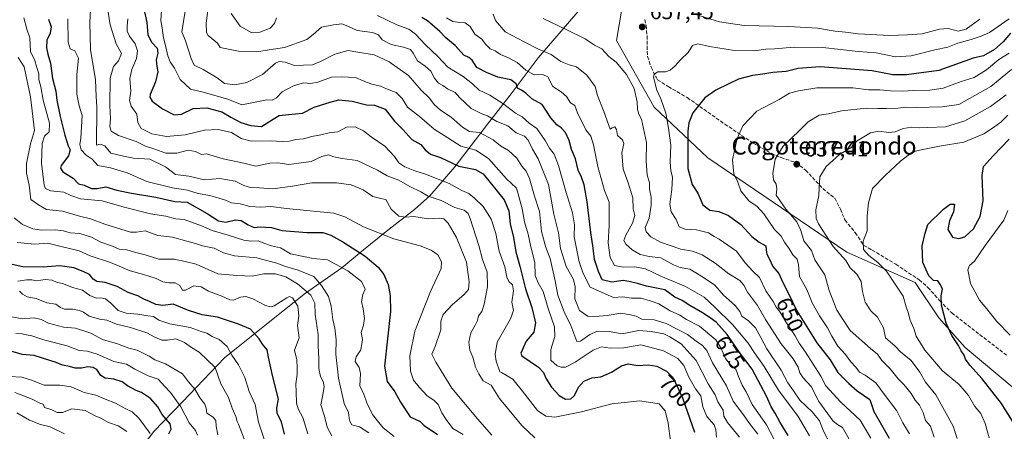
# Model space of a CAD drawing. Units: metres. Extents: x 576851 to 580293, y 4719605 to 4721957.
# Drawn here: x 579226 to 579676, y 4720418 to 4720606 of the extents above; entities that cross this region are included whole.
import ezdxf
from ezdxf.enums import TextEntityAlignment as Align

# ---------------------------------------------------------------- set-up
doc = ezdxf.new("R2010")
doc.units = ezdxf.units.M
doc.header["$MEASUREMENT"] = 0
doc.linetypes.add('DGN Style 3', pattern=[2.307223, 1.648017, -0.659207])
for name, color, linetype, lineweight in [('Arbolado forestal CxS', 92, 'Continuous', 0), ('Curva de nivel maestra', 30, 'Continuous', 30), ('Curva de nivel normal', 30, 'Continuous', 0), ('Matorral CxS', 135, 'Continuous', 0), ('Municipio', 91, 'Continuous', 13), ('Municipio CxS', 4, 'Continuous', 0), ('Punto de cota en terreno', 7, 'Continuous', 0), ('Rótulo de curva de nivel directora', 7, 'Continuous', 0), ('Rótulo de punto de cota en terreno', 7, 'Continuous', 0), ('Senda', 7, 'DGN Style 3', 0), ('Suelo desnudo CxS', 253, 'Continuous', 0), ('Texto cartográfico', 7, 'Continuous', 0)]:
    doc.layers.add(name, color=color, linetype=linetype, lineweight=lineweight)
doc.styles.add('Style-Arial', font='txt')

# ---------------------------------------------------------------- blocks, each defined once
blk = doc.blocks.new('*U8')
at = {"layer": 'Arbolado forestal CxS', "color": 92, "linetype": 'Continuous', "lineweight": 0}
blk.add_polyline3d([(579501.2063, 4720611.3183, 655.9386), (579498.6247, 4720596.1531, 658.7697), (579515.8065, 4720565.7373, 658.0051), (579540.3047, 4720542.6251, 648.2693), (579603.7865, 4720499.5601, 633.5667), (579634.8867, 4720485.6275, 627.2881), (579645.7389, 4720469.5623, 626.2229), (579657.7513, 4720456.0889, 624.7873), (579680.1581, 4720437.3375, 621.1306)], dxfattribs=at)
blk = doc.blocks.new('5PATER')
at = {"layer": 'Suelo desnudo CxS', "linetype": 'Continuous', "lineweight": 0}
h = blk.add_hatch(color=51, dxfattribs=at)
edge = h.paths.add_edge_path()
edge.add_ellipse((0, 0), major_axis=(-0.11, -0.111), ratio=0.999422, start_angle=0, end_angle=360)

msp = doc.modelspace()

# ---------------------------------------------------------------- linework, layer by layer
at = {"layer": 'Arbolado forestal CxS', "color": 92, "linetype": 'Continuous', "lineweight": 0}
msp.add_polyline3d([(579324.2495, 4720758.8907, 674.2169), (579328.0663, 4720756.5675, 674.4019), (579351.2897, 4720741.0845, 671.886), (579368.7071, 4720726.5695, 665.3738), (579382.2541, 4720708.1833, 660.2864), (579387.2453, 4720690.9531, 658.6174), (579400.3021, 4720680.3109, 653.2786), (579489.4751, 4720619.7595, 653.3185), (579501.2063, 4720611.3183, 655.9386), (579498.6247, 4720596.1531, 658.7697), (579515.8065, 4720565.7373, 658.0051), (579540.3047, 4720542.6251, 648.2693), (579603.7865, 4720499.5601, 633.5667), (579634.8867, 4720485.6275, 627.2881), (579645.7389, 4720469.5623, 626.2229), (579657.7513, 4720456.0889, 624.7873), (579680.1581, 4720437.3375, 621.1306)], dxfattribs=at)
at = {"layer": 'Curva de nivel maestra', "color": 30, "linetype": 'Continuous', "lineweight": 30, "flags": 128}
for points, elevation in [([(579282.88, 4720611.3301), (579284.32, 4720604.2401), (579284.86, 4720598.7701), (579286.53, 4720595.3101), (579289.02, 4720592.5701), (579289.4, 4720590.2601), (579288.67, 4720587.3001), (579288.87, 4720584.1601), (579289.35, 4720581.8701), (579288.3, 4720577.3001), (579285.9, 4720571.4001), (579285.68, 4720570.2101), (579286.75, 4720568.4801), (579291.53, 4720564.8501), (579296.77, 4720562.1201), (579300.11, 4720562.4301), (579305.44, 4720565.0601), (579311.77, 4720565.4401), (579318.58, 4720563.5401), (579322.68, 4720561.1801), (579327.28, 4720558.7301), (579331.77, 4720557.2801), (579336.73, 4720556.9001), (579340.09, 4720558.9301), (579344.8, 4720561.8301), (579349.03, 4720562.3601), (579355.41, 4720562.9401), (579360.68, 4720565.6801), (579368.03, 4720568.0201), (579371.96, 4720569.0601), (579378.01, 4720568.4701), (579384.54, 4720566.8001), (579388.3, 4720566.5201), (579393.15, 4720564.7801), (579397.39, 4720559.3501), (579401.22, 4720555.5601), (579405.25, 4720550.9201), (579409.39, 4720548.7201), (579411.34, 4720546.2601), (579413.72, 4720544.2601), (579418.35, 4720542.6501), (579426.78, 4720538.7601), (579434.32, 4720537.1701), (579437.81, 4720535.2801), (579447.45, 4720523.4601), (579449.5, 4720518.4301), (579450.2, 4720512.4901), (579451.61, 4720506.2601), (579452.64, 4720499.7201), (579454.61, 4720493.1701), (579457.06, 4720482.7501), (579459.98, 4720474.3501), (579461.66, 4720467.2201), (579460.87, 4720463.0401), (579457.47, 4720458.9001), (579454.98, 4720453.4901), (579455.44, 4720452.2801), (579463.07, 4720447.0801), (579465.33, 4720444.5801), (579466.38, 4720442.0301), (579469.01, 4720437.9301), (579472.48, 4720434.1001), (579475.39, 4720432.4401), (579477.79, 4720432.5601), (579479.5, 4720434.1101), (579481.38, 4720437.9901), (579483.74, 4720440.6501), (579487.42, 4720442.1501), (579491.55, 4720442.6901), (579496.29, 4720444.7101), (579500.89, 4720447.6801), (579503.91, 4720448.5501), (579508.37, 4720447.8101), (579513.12, 4720448.1401), (579517.11, 4720447.4601), (579521.51, 4720445.2001), (579524.5, 4720442.1901), (579528.7, 4720433.0501), (579534.19, 4720417.3501)], 700), ([(579239.51, 4720605.8301), (579240.68, 4720602.3401), (579240.26, 4720599.4301), (579238.74, 4720596.2801), (579238.56, 4720592.6901), (579239.19, 4720589.7901), (579240.47, 4720585.6901), (579241.32, 4720578.7601), (579242.84, 4720573.0001), (579243.24, 4720568.9201), (579244.75, 4720561.4101), (579246.87, 4720552.8601), (579248.44, 4720548.0801), (579249.34, 4720546.2101), (579248.58, 4720543.5001), (579245.26, 4720539.0001), (579244.89, 4720537.8601), (579246.08, 4720536.1001), (579250.68, 4720533.2601), (579253.24, 4720530.7201), (579255.77, 4720530.0701), (579259.12, 4720528.6301), (579261.77, 4720528.5101), (579265.64, 4720529.3901), (579270.69, 4720527.8701), (579277.35, 4720526.3801), (579288.53, 4720524.6201), (579297.11, 4720522.6101), (579302.77, 4720522.3301), (579311.95, 4720517.1201), (579316.98, 4720513.8801), (579320.42, 4720513.2501), (579324.78, 4720514.2801), (579327.34, 4720514.0001), (579330.52, 4720511.9501), (579333.31, 4720510.8501), (579336.1, 4720511.0801), (579341.18, 4720510.7701), (579345.88, 4720509.3401), (579357.46, 4720508.5201), (579364.64, 4720508.5401), (579368.3, 4720507.2201), (579373.8, 4720504.2201), (579384.02, 4720497.7001), (579389.94, 4720492.6501), (579392.47, 4720489.3101), (579394.49, 4720484.7801), (579395.45, 4720479.7101), (579395.5, 4720472.5201), (579392.85, 4720447.5401), (579393.96, 4720440.5101), (579397.44, 4720435.7701), (579400.11, 4720431.1101), (579404.53, 4720424.3901), (579409.08, 4720422.1901), (579410.93, 4720420.4401), (579416.98, 4720416.3801)], 725), ([(579576.9, 4720415.9201), (579573.39, 4720421.8101), (579571.07, 4720426.0501), (579569.22, 4720428.9701), (579567.23, 4720433.5501), (579560.58, 4720446.1001), (579554.71, 4720453.7301), (579549.2, 4720461.8801), (579544.16, 4720467.6301), (579541.31, 4720469.4901), (579537.9, 4720471.8701), (579532.17, 4720475.1801), (579528.59, 4720477.4401), (579525.31, 4720479.0001), (579520.68, 4720482.3701), (579512.34, 4720484.0301), (579508.21, 4720485.2301), (579505.01, 4720486.0301), (579501.62, 4720486.6401), (579496.49, 4720485.8401), (579492.09, 4720486.9001), (579490.4, 4720490.7601), (579488.67, 4720496.2501), (579488.05, 4720501.3301), (579486.92, 4720508.5601), (579485.33, 4720522.4201), (579483.95, 4720530.3001), (579482.7, 4720533.7901), (579481.2, 4720537.0101), (579480, 4720542.1001), (579478.08, 4720546.4301), (579477.01, 4720550.4401), (579475.44, 4720554.1401), (579473.46, 4720556.2501), (579471.35, 4720557.5901), (579468.69, 4720560.8301), (579464.79, 4720566.8801), (579459.99, 4720569.4201), (579457.21, 4720572.0301), (579455.3, 4720573.3801), (579453.41, 4720574.2901), (579452.87, 4720576.3301), (579450.49, 4720578.1201), (579444.49, 4720579.3401), (579439.36, 4720581.5001), (579434.97, 4720583.8401), (579432.77, 4720587.1001), (579431.31, 4720588.2801), (579429.06, 4720589.3701), (579425.1, 4720593.7601), (579420.72, 4720597.2601), (579418.04, 4720600.2301), (579412.38, 4720605.0901), (579409.89, 4720606.6601)], 675), ([(579678.41, 4720599.4601), (579675.08, 4720595.5401), (579671.1, 4720592.0301), (579666.03, 4720589.1301), (579661.31, 4720588.0501), (579645.69, 4720582.4301), (579630.96, 4720580.3901), (579624.75, 4720580.5001), (579615.23, 4720582.2501), (579603.46, 4720583.1201), (579591.58, 4720584.1101), (579581.58, 4720583.2901), (579576.01, 4720581.9001), (579569.94, 4720581.4501), (579565.42, 4720580.6601), (579560.76, 4720580.2001), (579554.33, 4720578.5001), (579549.88, 4720576.2701), (579543.95, 4720573.5001), (579538.97, 4720569.9101), (579533.52, 4720563.0801), (579531.6, 4720558.4901), (579531.18, 4720554.7301), (579531.26, 4720537.6401), (579533.24, 4720530.3501), (579535.78, 4720526.3801), (579538.08, 4720521.1901), (579541.2, 4720518.7601), (579545.34, 4720518.1001), (579549.75, 4720516.2401), (579555.32, 4720512.0801), (579560.35, 4720506.6301), (579563.67, 4720504.0301), (579566.71, 4720502.4401), (579566.9, 4720500.4601), (579567.2, 4720498.5701), (579568.24, 4720496.6501), (579569.96, 4720492.9801), (579572.74, 4720489.7601), (579574.54, 4720485.7001), (579576.68, 4720481.6001), (579580.89, 4720472.7201), (579590.03, 4720458.1901), (579596.06, 4720450.3801), (579599.6, 4720444.5501), (579604.69, 4720439.5501), (579608.52, 4720436.3201), (579614.2, 4720432.2301), (579615.99, 4720426.8001), (579623.04, 4720414.7001)], 650), ([(579681.59, 4720418.7001), (579674.27, 4720430.5401), (579665.52, 4720441.7801), (579659.9, 4720447.9301), (579657.95, 4720450.6401), (579657.2, 4720452.5401), (579655.83, 4720454.4301), (579654.69, 4720456.8701), (579651.69, 4720461.4401), (579649.13, 4720467.1501), (579647, 4720475.2701), (579646.82, 4720479.6601), (579647.44, 4720482.6201), (579646.54, 4720484.6201), (579645.22, 4720486.4801), (579643.25, 4720486.6201), (579641.1, 4720488.7001), (579638.4, 4720494.7601), (579638.16, 4720502.4101), (579639.5, 4720508.1801), (579640.68, 4720512.1801), (579647.83, 4720519.2101), (579650.94, 4720521.4701), (579652.79, 4720521.4601), (579652.39, 4720517.9401), (579650.61, 4720513.7701), (579649.81, 4720509.8001), (579651.99, 4720506.3701), (579654.78, 4720505.7001), (579657.64, 4720506.5301), (579661.6, 4720510.1301), (579664.52, 4720515.7801), (579665.91, 4720522.9901), (579665.5, 4720534.5401), (579666.02, 4720538.5801), (579670.54, 4720543.5001), (579677.81, 4720551.0201)], 625), ([(579347.15, 4720416.4401), (579345.75, 4720422.0701), (579343.75, 4720425.9701), (579343.73, 4720428.4301), (579344.48, 4720432.4901), (579341.63, 4720443.3101), (579339.86, 4720451.5401), (579339.24, 4720454.9201), (579337.17, 4720457.5001), (579335.54, 4720460.0001), (579331.58, 4720464.3401), (579326.14, 4720466.6101), (579316.6, 4720469.8601), (579309.66, 4720471.0001), (579303.3, 4720472.9601), (579296.33, 4720475.7301), (579291.65, 4720475.2601), (579288.41, 4720475.6201), (579285.5, 4720477.0301), (579282.92, 4720478.0501), (579280.22, 4720479.5501), (579275.78, 4720481.1201), (579270.88, 4720483.8801), (579265.39, 4720485.7201), (579261.51, 4720486.1801), (579259.86, 4720487.1901), (579258.26, 4720489.2701), (579255.3, 4720490.6601), (579251.1, 4720492.4401), (579244.65, 4720493.3301), (579236.99, 4720492.7201), (579227.78, 4720492.8001), (579220.13, 4720494.4701)], 750), ([(579294.44, 4720416.6301), (579295.5, 4720418.7101), (579294.93, 4720421.2601), (579291.37, 4720425.5001), (579289.36, 4720428.8801), (579286.09, 4720432.7601), (579281.98, 4720435.5601), (579279.44, 4720436.4001), (579275.47, 4720438.5001), (579273.08, 4720440.4201), (579269.34, 4720441.5001), (579265.37, 4720441.9701), (579263.35, 4720443.2701), (579261.56, 4720445.9301), (579259.8, 4720446.9501), (579257.38, 4720447.1601), (579254.51, 4720446.5801), (579251.62, 4720446.5401), (579249.11, 4720447.2901), (579245.86, 4720448.0201), (579242.92, 4720449.1801), (579233, 4720452.3101), (579227.46, 4720452.8001), (579221.88, 4720454.5301)], 775)]:
    msp.add_lwpolyline(points, dxfattribs=dict(at, elevation=elevation))
at = {"layer": 'Curva de nivel normal', "color": 30, "linetype": 'Continuous', "lineweight": 0, "flags": 128}
for points, elevation in [([(579441.72, 4720415.9801), (579435.28, 4720423.4701), (579423.52, 4720437.4901), (579416.25, 4720449.2601), (579414.46, 4720452.9601), (579415.92, 4720456.5001), (579418.52, 4720464.1101), (579418.49, 4720468.0201), (579419.57, 4720471.0101), (579423.76, 4720475.7101), (579429.04, 4720480.0101), (579431.08, 4720482.4801), (579431.49, 4720485.9401), (579430.19, 4720494.9401), (579425.69, 4720506.1601), (579421.84, 4720512.7801), (579419.9, 4720514.7801), (579417.75, 4720515.0701), (579412.91, 4720514.7801), (579406.23, 4720515.7401), (579402.3, 4720515.4401), (579399.26, 4720515.9501), (579395.9, 4720519.1401), (579393.46, 4720523.5901), (579391.1, 4720524.0101), (579387.41, 4720524.8601), (579383.01, 4720528.0001), (579377.53, 4720530.2001), (579370.84, 4720531.1801), (579359.71, 4720531.2201), (579350.89, 4720529.5701), (579341.79, 4720528.4101), (579335.7, 4720528.8601), (579331.65, 4720528.9601), (579328.6, 4720529.9101), (579324.65, 4720531.9001), (579317.65, 4720533.1201), (579310.6, 4720532.5401), (579303.57, 4720534.1301), (579297.5, 4720534.8901), (579292.83, 4720538.5001), (579285.72, 4720542.0001), (579278.34, 4720542.4301), (579273.72, 4720543.3301), (579268, 4720544.7201), (579265.2, 4720548.0901), (579263.12, 4720548.8601), (579261.4, 4720548.3901), (579261.56, 4720565.8401), (579261.23, 4720570.5401), (579260.86, 4720578.1301), (579258.62, 4720591.9401), (579258.31, 4720604.2801), (579259.18, 4720619.2001)], 715), ([(579554.78, 4720415.1801), (579549.26, 4720421.8701), (579547.69, 4720424.6501), (579547.35, 4720427.3601), (579544.94, 4720431.1701), (579543.63, 4720434.5001), (579540.48, 4720439.4701), (579535.06, 4720450.0501), (579528.15, 4720457.6601), (579522.98, 4720460.9401), (579520.18, 4720462.2001), (579514.52, 4720463.2701), (579508.79, 4720463.7201), (579501.23, 4720462.2501), (579495.36, 4720463.3001), (579490.01, 4720463.4401), (579486.45, 4720461.9101), (579482.15, 4720458.8701), (579480.62, 4720458.7301), (579477.86, 4720466.0001), (579474.75, 4720472.3201), (579471.84, 4720479.9401), (579470.7, 4720486.4201), (579468.43, 4720496.5901), (579466.38, 4720501.7201), (579464.44, 4720509.0001), (579463.45, 4720518.0201), (579461.22, 4720525.0101), (579458.98, 4720533.0601), (579457.5, 4720536.4401), (579455.5, 4720538.8001), (579453.13, 4720542.4701), (579449.31, 4720545.8801), (579445.73, 4720548.0001), (579442.43, 4720550.8401), (579436.07, 4720554.1701), (579431.55, 4720554.6501), (579428.35, 4720556.5101), (579423.33, 4720561.0201), (579418.12, 4720564.4601), (579415.53, 4720566.7701), (579413.19, 4720569.9101), (579409.56, 4720573.3801), (579403.77, 4720580.2001), (579394.96, 4720586.4201), (579388.1, 4720589.5001), (579380.57, 4720590.8301), (579376.22, 4720591.5001), (579370.08, 4720589.9201), (579363.6, 4720586.4701), (579359.95, 4720585.0701), (579351.78, 4720584.7001), (579347.48, 4720586.1901), (579344.69, 4720586.4501), (579343.11, 4720585.7401), (579337.12, 4720580.5401), (579330.02, 4720576.8801), (579324.55, 4720575.8601), (579319.84, 4720576.5201), (579316.41, 4720579.0001), (579310.1, 4720582.8601), (579305.94, 4720584.7901), (579304.56, 4720587.8801), (579301.94, 4720595.9701), (579300.26, 4720600.0901), (579303.55, 4720620.0201)], 690), ([(579563.1, 4720416.4501), (579559.37, 4720421.3901), (579556.59, 4720425.2801), (579551.85, 4720431.5301), (579548.76, 4720438.5101), (579542.39, 4720449.0001), (579539.86, 4720454.6201), (579537.86, 4720456.9501), (579534.94, 4720458.8601), (579531.09, 4720462.0301), (579521.24, 4720467.0301), (579515.77, 4720468.5801), (579510.23, 4720468.9201), (579507.55, 4720470.2801), (579505.07, 4720470.9401), (579500.57, 4720471.6301), (579494.38, 4720470.7001), (579490.75, 4720470.3601), (579485.76, 4720470.1601), (579481.72, 4720472.9201), (579479.63, 4720478.2101), (579479.83, 4720483.7201), (579479.04, 4720487.1201), (579475.7, 4720493.0001), (579473.11, 4720501.2401), (579472.24, 4720508.4001), (579470.08, 4720516.8801), (579467.65, 4720530.4301), (579462.9, 4720542.1001), (579460.25, 4720546.5801), (579458.41, 4720550.6701), (579456.65, 4720552.4201), (579452.8, 4720554.0201), (579449.01, 4720557.1201), (579444.01, 4720559.1801), (579439.82, 4720561.7601), (579436.84, 4720562.8601), (579432.32, 4720565.0801), (579427, 4720570.0801), (579425.04, 4720572.3701), (579421.51, 4720574.0501), (579419.36, 4720575.4901), (579417.46, 4720576.6101), (579415.68, 4720578.8901), (579413.95, 4720582.1301), (579411.33, 4720584.4101), (579407.8, 4720586.7701), (579405.94, 4720590.2801), (579404.63, 4720591.9601), (579401.53, 4720593.1101), (579395.87, 4720594.2001), (579391.76, 4720596.3501), (579389.98, 4720598.6501), (579387.38, 4720599.7201), (579380.33, 4720600.6601), (579376.11, 4720602.7101), (579373.3, 4720603.7101), (579369.55, 4720603.2301), (579364.01, 4720602.1801), (579360.32, 4720598.8401), (579357.39, 4720596.6001), (579347.2, 4720592.8701), (579340.15, 4720591.8901), (579334.55, 4720590.9001), (579326.14, 4720591.1901), (579320.11, 4720592.5201), (579317.81, 4720592.8601), (579316.59, 4720594.9101), (579312.39, 4720598.4301), (579311.61, 4720599.8001), (579311.42, 4720603.9401), (579312.85, 4720614.5001)], 685), ([(579544.25, 4720415.1501), (579543.99, 4720418.4301), (579543.28, 4720420.7701), (579539.89, 4720424.4801), (579537.96, 4720428.9801), (579537.19, 4720433.9801), (579534.72, 4720437.1501), (579531.63, 4720442.4501), (579529.34, 4720447.8101), (579526.64, 4720451.0301), (579520.15, 4720454.5001), (579513.87, 4720456.2201), (579509.76, 4720457.2501), (579502.02, 4720455.8001), (579495.77, 4720455.6601), (579491.81, 4720456.2901), (579488.03, 4720454.8701), (579479.8, 4720449.2601), (579475.3, 4720447.0401), (579473.39, 4720446.9801), (579471.53, 4720447.6701), (579468.72, 4720450.3201), (579468.65, 4720455.0401), (579470.57, 4720461.1001), (579470.41, 4720465.4201), (579467.4, 4720473.7501), (579465.21, 4720481.5601), (579462.85, 4720485.5301), (579461.61, 4720488.8901), (579461.31, 4720494.7501), (579459.54, 4720501.9601), (579458.31, 4720507.6901), (579456.69, 4720513.3701), (579455.62, 4720519.2801), (579453.96, 4720525.5701), (579452.95, 4720528.7501), (579448.42, 4720533.0001), (579440.18, 4720542.3201), (579434.52, 4720546.0201), (579427.64, 4720547.9601), (579421.67, 4720551.7601), (579415.43, 4720555.6101), (579408.8, 4720561.4601), (579403.35, 4720565.6801), (579400.87, 4720569.6601), (579398.16, 4720572.3101), (579393.78, 4720574.0801), (579390.96, 4720575.3301), (579386.98, 4720576.1501), (579383.05, 4720577.7201), (579379.56, 4720579.2201), (579373.22, 4720579.4701), (579368.58, 4720579.3001), (579362.43, 4720577.1601), (579359.21, 4720576.5301), (579355.88, 4720576.7401), (579351.21, 4720575.4101), (579346.1, 4720572.6601), (579343.48, 4720569.9501), (579341.61, 4720568.9201), (579339.14, 4720568.9701), (579327.7, 4720566.7801), (579321.36, 4720569.3301), (579310.07, 4720572.5201), (579304.27, 4720573.9301), (579299.61, 4720578.2601), (579297.05, 4720583.4701), (579295.05, 4720586.3701), (579293.89, 4720589.1001), (579292.92, 4720593.8201), (579291.92, 4720597.3201), (579291.38, 4720601.8601), (579290.75, 4720605.0001), (579290.99, 4720610.1301)], 695), ([(579397.2, 4720415.4301), (579392.13, 4720419.3201), (579389.66, 4720422.5501), (579387.37, 4720425.3801), (579384.78, 4720430.8001), (579383.43, 4720434.7701), (579381.53, 4720438.5401), (579381.79, 4720444.1301), (579381.23, 4720446.9101), (579379.44, 4720449.6301), (579379.84, 4720451.7201), (579382.03, 4720454.9101), (579382.8, 4720459.6401), (579382.22, 4720462.8801), (579383.23, 4720466.2101), (579383.64, 4720469.3101), (579383.02, 4720473.6901), (579382.26, 4720477.0401), (579382.97, 4720480.1901), (579384.04, 4720482.6501), (579382.27, 4720486.1501), (579376.1, 4720490.9501), (579366.76, 4720496.0001), (579360.28, 4720496.6101), (579355.82, 4720497.4801), (579349.84, 4720498.7901), (579345.36, 4720501.4501), (579341.27, 4720502.4101), (579337.73, 4720503.6301), (579335.11, 4720504.7501), (579331.8, 4720504.4801), (579328.57, 4720505.0501), (579321.47, 4720507.3501), (579314.11, 4720509.4501), (579309.23, 4720511.5801), (579301.39, 4720514.3701), (579297.47, 4720514.7301), (579293.05, 4720516.0201), (579286.02, 4720516.9601), (579274.02, 4720520.0001), (579263.99, 4720522.9901), (579254.11, 4720523.9201), (579249.64, 4720525.3401), (579246.44, 4720526.8801), (579240.44, 4720527.5001), (579238.17, 4720528.5501), (579237.54, 4720530.1601), (579236.36, 4720540.0801), (579236.67, 4720549.1001), (579237.74, 4720552.4301), (579239.86, 4720554.4301), (579239.9, 4720558.4301), (579237.13, 4720568.9001), (579236.04, 4720574.9701), (579235.13, 4720578.2401), (579235.08, 4720580.8201), (579234.01, 4720584.1801), (579233.27, 4720587.0301), (579231.24, 4720591.1401), (579230.9, 4720597.3701), (579229.64, 4720601.2101), (579228.31, 4720606.4601)], 730), ([(579428.67, 4720416.4001), (579423.97, 4720419.0101), (579420.89, 4720423.2401), (579418.91, 4720426.2701), (579417.24, 4720429.9601), (579415.23, 4720432.0601), (579412.23, 4720434.0201), (579408.66, 4720437.9301), (579405.99, 4720441.0601), (579404.6, 4720445.2401), (579404.39, 4720452.2201), (579406.57, 4720463.4301), (579413.81, 4720481.6201), (579418.68, 4720492.0301), (579418.85, 4720495.1501), (579417.05, 4720498.3501), (579414.16, 4720500.3901), (579409.14, 4720502.3501), (579397.01, 4720505.6201), (579383.18, 4720511.0901), (579374.65, 4720515.6001), (579369.74, 4720517.3201), (579348.15, 4720519.4801), (579340.89, 4720520.4001), (579336.37, 4720520.0401), (579331.4, 4720520.4001), (579326.94, 4720521.6001), (579323.04, 4720522.0401), (579320.2, 4720523.2001), (579313.03, 4720525.3701), (579307.73, 4720526.2701), (579302.91, 4720527.8301), (579296.01, 4720528.8801), (579284.43, 4720531.8001), (579275.45, 4720535.6901), (579267.75, 4720538.0701), (579261.94, 4720539.1201), (579259.38, 4720541.9501), (579256.61, 4720543.8101), (579254.33, 4720546.2801), (579253.77, 4720548.6001), (579254.28, 4720551.5801), (579254.86, 4720561.8501), (579253.51, 4720566.3601), (579252.43, 4720571.5401), (579252.46, 4720580.6401), (579253.15, 4720588.0401), (579251.46, 4720591.3801), (579249.43, 4720592.3201), (579248.42, 4720595.4101), (579248.28, 4720605.9401)], 720), ([(579461.4, 4720414.8801), (579455.42, 4720420.4101), (579445.25, 4720432.7401), (579441.4, 4720438.7701), (579437.8, 4720440.7601), (579435.76, 4720444.0801), (579434.38, 4720447.0801), (579433.14, 4720451.6701), (579431.7, 4720454.7601), (579431.33, 4720458.5301), (579432.21, 4720462.7701), (579434.15, 4720466.1801), (579435.22, 4720468.4101), (579435.74, 4720470.4401), (579437.21, 4720472.4801), (579438.34, 4720475.7801), (579439.76, 4720483.7701), (579439.57, 4720490.4401), (579437.51, 4720496.1101), (579435.78, 4720502.6201), (579431.95, 4720514.8901), (579430.9, 4720517.1801), (579429.1, 4720518.7201), (579424.95, 4720519.9701), (579418.62, 4720523.1101), (579412.78, 4720525.1201), (579409.36, 4720527.0401), (579404.4, 4720529.4101), (579399.34, 4720532.3501), (579393.96, 4720534.3001), (579389.66, 4720537.0101), (579380.36, 4720541.3701), (579373.55, 4720542.3101), (579369.7, 4720543.0401), (579367.22, 4720543.9801), (579364.16, 4720543.1601), (579359.28, 4720540.9201), (579353.76, 4720540.1801), (579349.11, 4720539.4601), (579344.16, 4720540.2601), (579340.45, 4720540.0901), (579334.1, 4720538.7401), (579328.61, 4720540.1201), (579319.11, 4720542.1101), (579311.62, 4720544.3401), (579309.31, 4720544.0501), (579306.61, 4720545.4501), (579303.14, 4720546.0701), (579297.97, 4720544.7401), (579293.02, 4720544.6301), (579287.98, 4720546.5101), (579283.75, 4720547.9201), (579279.5, 4720550.0401), (579271.42, 4720552.7401), (579268.08, 4720554.7801), (579267.42, 4720556.8301), (579267.72, 4720560.4001), (579267.41, 4720566.4501), (579267.65, 4720578.9301), (579269.08, 4720584.2301), (579271.4, 4720586.7601), (579272.74, 4720590.2301), (579270.32, 4720594.6201), (579267.65, 4720603.2301), (579266.71, 4720609.1001)], 710), ([(579523.33, 4720413.2501), (579522.16, 4720421.5601), (579520.84, 4720427.0901), (579518.13, 4720430.3901), (579509.27, 4720431.6701), (579496.44, 4720430.3401), (579482.65, 4720426.7401), (579470.44, 4720424.1701), (579466.42, 4720424.7301), (579462.56, 4720427.2801), (579455.73, 4720436.1401), (579451.27, 4720441.6501), (579446.16, 4720444.6801), (579445.43, 4720444.8501), (579443.74, 4720449.7701), (579443.34, 4720452.7701), (579444.18, 4720458.4201), (579450.32, 4720469.0501), (579451.72, 4720472.8401), (579450.86, 4720476.7701), (579451.58, 4720481.8201), (579451.14, 4720484.5801), (579449.46, 4720486.1801), (579448.57, 4720488.1201), (579447.68, 4720492.8201), (579445.1, 4720499.9301), (579443.53, 4720507.9801), (579441.48, 4720514.5101), (579437.78, 4720520.3901), (579433.83, 4720524.1701), (579431.33, 4720526.3401), (579428.04, 4720527.6201), (579422.26, 4720530.8401), (579411.5, 4720535.1801), (579406.65, 4720536.6001), (579402.06, 4720538.4101), (579399.33, 4720540.3401), (579397.3, 4720543.2401), (579392.9, 4720547.9201), (579386.72, 4720552.1001), (579383.17, 4720554.8201), (579379.43, 4720556.7401), (579375.43, 4720556.5801), (579371.43, 4720554.3601), (579367.5, 4720553.9901), (579363.7, 4720553.0501), (579359.58, 4720552.3601), (579355.86, 4720551.2201), (579352.35, 4720550.9501), (579349.45, 4720550.2001), (579346.34, 4720549.9701), (579340.59, 4720550.3401), (579332.15, 4720550.2301), (579327.37, 4720551.3201), (579322.96, 4720554.1001), (579316.87, 4720555.4401), (579310.67, 4720555.2201), (579301.83, 4720553.0501), (579293.32, 4720552.3101), (579286.59, 4720553.5801), (579281.72, 4720555.9401), (579280.29, 4720558.6801), (579279.72, 4720562.4301), (579277.14, 4720566.1001), (579276.4, 4720568.7801), (579277.07, 4720572.9601), (579276.64, 4720578.6901), (579277.44, 4720582.9101), (579279.61, 4720587.9201), (579280.17, 4720591.3801), (579279.03, 4720594.5701), (579276.48, 4720598.0901), (579275.36, 4720600.4301), (579275.36, 4720602.5801), (579275.67, 4720606.0401)], 705), ([(579343.5, 4720606.4901), (579342.57, 4720603.8601), (579340.63, 4720601.7701), (579335.93, 4720599.9001), (579331.94, 4720599.7801), (579326.91, 4720602.5701), (579322.87, 4720608.4801)], 680), ([(579573.55, 4720408.2401), (579567.05, 4720420.7801), (579560.57, 4720429.9901), (579557.77, 4720435.8301), (579555.96, 4720438.8801), (579554.27, 4720442.8601), (579553.08, 4720446.1001), (579550.81, 4720448.0101), (579548.31, 4720451.0001), (579546.18, 4720455.8001), (579543.97, 4720459.5901), (579536.44, 4720465.8001), (579530.51, 4720468.8601), (579527.47, 4720470.8101), (579523.19, 4720472.8201), (579517.98, 4720475.9801), (579514.01, 4720477.3601), (579509.84, 4720478.5001), (579505.49, 4720478.6001), (579501.37, 4720479.0801), (579497.29, 4720478.8201), (579486.56, 4720483.5801), (579483.41, 4720489.7501), (579481.6, 4720495.1001), (579479.36, 4720506.5201), (579479.47, 4720512.0401), (579478.6, 4720517.4601), (579475.53, 4720527.2701), (579472.19, 4720539.0401), (579470.2, 4720544.2401), (579468.13, 4720546.9701), (579466.16, 4720550.5001), (579462.3, 4720555.9701), (579458.86, 4720558.4501), (579455.64, 4720561.3001), (579452.59, 4720562.9801), (579447.24, 4720567.1101), (579440.84, 4720571.0901), (579435.92, 4720573.4201), (579432.96, 4720576.3901), (579428.62, 4720579.6701), (579421.72, 4720583.8901), (579417.18, 4720588.8401), (579411.49, 4720594.1501), (579406.99, 4720598.9901), (579403.92, 4720601.2501), (579398.48, 4720603.2601), (579389.63, 4720607.5501)], 680), ([(579586.72, 4720415.7401), (579581.54, 4720424.5601), (579572.54, 4720436.4901), (579566.04, 4720447.4201), (579561.65, 4720453.5901), (579558.66, 4720458.0101), (579551.52, 4720466.5401), (579543.48, 4720474.5001), (579538.71, 4720479.0601), (579530.13, 4720483.8101), (579518.86, 4720488.5501), (579511.8, 4720491.9201), (579507.08, 4720492.8501), (579501.75, 4720492.6201), (579497.78, 4720493.4401), (579495.72, 4720497.0401), (579494.85, 4720503.8401), (579495.28, 4720511.6901), (579495.31, 4720522.3401), (579493.24, 4720527.7301), (579490.16, 4720538.6401), (579488.21, 4720548.5401), (579486.88, 4720552.4701), (579484.66, 4720555.3401), (579480.79, 4720563.1401), (579479.69, 4720566.4601), (579477.61, 4720567.6701), (579475.78, 4720570.5601), (579473.38, 4720572.7501), (579469.65, 4720575.1401), (579467.34, 4720579.4501), (579464.99, 4720580.6001), (579461.02, 4720580.4201), (579457.23, 4720582.5601), (579453.34, 4720586.0101), (579449.41, 4720588.2601), (579445.76, 4720589.7001), (579443.35, 4720591.4201), (579440.98, 4720592.3401), (579438.85, 4720594.4101), (579437.23, 4720596.7001), (579434.06, 4720599.0601), (579431.86, 4720602.5201), (579429.55, 4720604.1701), (579427.15, 4720604.2701), (579423.94, 4720604.8301), (579421.14, 4720606.4601)], 670), ([(579442.34, 4720608.1701), (579443.44, 4720605.2801), (579447.86, 4720600.0001), (579456.56, 4720595.4801), (579463.06, 4720592.2101), (579468.78, 4720589.7801), (579473.19, 4720586.5801), (579477.1, 4720584.9701), (579480.32, 4720584.0601), (579485.18, 4720580.2601), (579488.89, 4720575.1401), (579490.05, 4720570.9301), (579492.8, 4720563.6901), (579495.74, 4720555.6101), (579496.68, 4720556.1801), (579497.91, 4720556.7101), (579498.62, 4720555.4401), (579499.13, 4720552.7201), (579501.36, 4720550.8501), (579502.03, 4720549.0401), (579501.12, 4720544.8001), (579501.71, 4720537.3401), (579503.84, 4720531.6401), (579506.04, 4720524.3401), (579506.31, 4720519.3301), (579506.94, 4720516.2901), (579505.92, 4720512.8101), (579502.85, 4720507.3501), (579501.96, 4720504.8601), (579502.86, 4720503.1801), (579505.74, 4720500.5601), (579509.46, 4720498.4001), (579513.62, 4720497.5601), (579518.91, 4720496.8601), (579524.62, 4720493.7401), (579527.76, 4720492.5501), (579532.09, 4720491.7801), (579538.29, 4720487.9801), (579543.45, 4720484.4701), (579547.53, 4720479.8901), (579552.76, 4720475.1701), (579554.85, 4720472.4601), (579555.88, 4720470.3901), (579558.86, 4720468.2401), (579562.11, 4720465.0001), (579564.5, 4720460.6401), (579567.19, 4720455.3701), (579573.82, 4720445.6901), (579576.82, 4720439.8501), (579579.39, 4720436.2701), (579582.27, 4720431.9201), (579588.03, 4720426.4601), (579591.23, 4720422.5701), (579593.04, 4720417.8101), (579596.35, 4720411.7301)], 665), ([(579605.4, 4720413.1101), (579601.75, 4720419.4901), (579599.47, 4720420.9401), (579597.56, 4720422.3401), (579590.91, 4720431.4601), (579587.46, 4720438.1601), (579583.86, 4720442.1601), (579582.31, 4720444.5101), (579581.54, 4720447.0401), (579579.2, 4720450.8401), (579573.74, 4720457.7701), (579566.6, 4720468.8101), (579562.91, 4720475.2301), (579558.39, 4720481.3301), (579556.81, 4720484.4201), (579554.86, 4720486.6201), (579549.95, 4720489.6401), (579543.71, 4720494.4601), (579537.8, 4720498.3501), (579533.39, 4720499.9701), (579527.96, 4720500.9401), (579518.79, 4720504.0401), (579514.24, 4720506.5101), (579512.15, 4720508.7601), (579511.77, 4720510.8501), (579513.49, 4720514.9801), (579514.48, 4720520.9101), (579514.4, 4720524.6401), (579513.72, 4720528.2001), (579513.64, 4720531.1301), (579512.67, 4720534.8601), (579512.18, 4720541.0201), (579512.34, 4720549.6101), (579510.07, 4720560.2601), (579508.9, 4720562.4301), (579508.27, 4720564.5801), (579508.11, 4720568.0501), (579506.75, 4720574.2501), (579503.28, 4720580.5401), (579498.53, 4720586.1801), (579495.19, 4720588.8701), (579491.91, 4720592.2501), (579488.58, 4720593.9201), (579484.4, 4720596.9101), (579475.63, 4720601.0401), (579465.16, 4720606.1601)], 660), ([(579677.81, 4720606.0201), (579668.76, 4720599.7601), (579665, 4720598.1001), (579660.49, 4720596.5101), (579654.37, 4720594.8101), (579649.77, 4720593.1101), (579643.83, 4720591.7901), (579633.1, 4720589.1101), (579626.01, 4720588.7001), (579617.07, 4720590.4401), (579608.84, 4720591.0801), (579592.75, 4720592.8501), (579579.75, 4720593.0501), (579570.73, 4720592.2501), (579566.8, 4720592.0701), (579561.59, 4720591.3901), (579552.55, 4720591.5801), (579541.09, 4720593.3701), (579535.7, 4720594.5401), (579533.32, 4720593.8301), (579531.41, 4720590.5601), (579527.85, 4720587.2601), (579525.35, 4720584.5601), (579523.13, 4720582.6001), (579521, 4720581.7401), (579517.56, 4720581.8601), (579515.81, 4720580.7401), (579515.52, 4720579.4101), (579516.98, 4720573.4301), (579518.93, 4720569.4601), (579521.22, 4720562.9001), (579522.32, 4720556.1301), (579523.4, 4720548.3601), (579523.19, 4720540.8101), (579523.48, 4720536.6801), (579524.17, 4720533.7701), (579523.94, 4720528.1101), (579522.94, 4720521.4001), (579523.57, 4720517.9301), (579525.8, 4720514.4001), (579527.18, 4720511.0201), (579529.93, 4720510.0201), (579535.17, 4720509.7701), (579540.68, 4720508.4001), (579543.27, 4720506.6601), (579545.53, 4720505.4201), (579553.34, 4720499.9801), (579557.37, 4720494.6001), (579560.85, 4720490.8001), (579563.83, 4720487.9201), (579566.8, 4720481.9501), (579570.09, 4720476.9501), (579571.54, 4720474.3701), (579573.29, 4720472.0801), (579575.92, 4720467.7101), (579580.12, 4720461.4201), (579581.97, 4720458.0001), (579584.88, 4720453.9101), (579591.88, 4720442.9001), (579594.11, 4720438.4601), (579600.93, 4720431.0201), (579609.8, 4720422.8601), (579614.74, 4720414.6101)], 655), ([(579533.76, 4720608.3301), (579545.59, 4720604.6001), (579556.87, 4720602.8801), (579577.22, 4720602.5601), (579590.33, 4720601.6801), (579598.45, 4720600.3901), (579603.15, 4720599.8801), (579608.86, 4720599.0701), (579623.19, 4720598.3301), (579631.41, 4720598.6201), (579638.08, 4720599.1901), (579646.08, 4720601.2701), (579650.02, 4720601.5401), (579654.49, 4720600.4101), (579658.24, 4720601.2701), (579664.38, 4720605.8901)], 660), ([(579225.68, 4720588.3401), (579228.39, 4720584.0501), (579231.25, 4720570.4401), (579233.16, 4720555.0301), (579231.28, 4720549.0101), (579229.4, 4720540.0001), (579229.39, 4720535.5101), (579230.7, 4720530.0401), (579231.46, 4720523.6201), (579234.96, 4720521.1501), (579238.52, 4720518.9801), (579245.94, 4720518.2601), (579253.64, 4720515.9701), (579258.69, 4720514.6901), (579265.23, 4720512.2301), (579272.42, 4720510.0801), (579276.95, 4720508.5901), (579279.7, 4720508.5901), (579283.56, 4720509.2001), (579289.39, 4720507.0601), (579296.04, 4720506.3701), (579302.53, 4720504.5301), (579306.54, 4720503.5401), (579309.82, 4720502.3601), (579315.06, 4720501.3401), (579319.32, 4720499.1501), (579324.4, 4720497.8001), (579334.48, 4720496.9601), (579339.6, 4720495.5001), (579343.61, 4720494.4901), (579347.69, 4720492.9601), (579353.34, 4720491.3701), (579360.53, 4720488.3601), (579364, 4720484.2901), (579367.23, 4720479.2401), (579368.53, 4720474.8701), (579369.16, 4720468.8401), (579370.1, 4720464.7701), (579370.7, 4720459.5501), (579370.63, 4720452.9901), (579371.78, 4720442.0801), (579374.37, 4720430.4401), (579376.42, 4720426.4401), (579376.79, 4720422.7901), (579377.95, 4720420.7801), (579381.38, 4720419.8101), (579385.57, 4720417.1101)], 735), ([(579677.74, 4720590.3101), (579673.09, 4720587.4201), (579667.51, 4720582.7301), (579661.8, 4720579.1401), (579655.96, 4720577.3201), (579647.64, 4720574.3201), (579641.61, 4720573.4701), (579634.24, 4720573.3401), (579629.08, 4720572.9301), (579623.66, 4720573.1201), (579618.73, 4720573.6601), (579613.66, 4720573.6301), (579606.42, 4720574.5101), (579590.09, 4720574.4301), (579581.75, 4720573.1301), (579577.61, 4720572.0801), (579572.85, 4720569.2001), (579562.62, 4720563.9101), (579556.22, 4720557.1701), (579553.7, 4720551.4501), (579551.59, 4720541.6001), (579552.13, 4720535.2301), (579554.06, 4720531.4101), (579555.41, 4720527.4801), (579559.08, 4720522.9901), (579562.87, 4720520.4001), (579565.89, 4720516.9501), (579570.77, 4720509.8301), (579573.74, 4720506.7701), (579575.26, 4720504.1401), (579577.29, 4720501.3901), (579579.17, 4720498.3801), (579581.14, 4720496.3901), (579581.75, 4720493.7801), (579582.18, 4720488.4401), (579585.52, 4720482.4401), (579587.94, 4720476.3601), (579591.24, 4720470.5401), (579594.97, 4720465.0601), (579596.84, 4720461.1901), (579599.62, 4720456.6901), (579603.09, 4720452.7901), (579605.53, 4720449.5201), (579607.84, 4720447.0101), (579609.48, 4720444.7501), (579612.07, 4720443.4001), (579616.92, 4720439.8801), (579621.16, 4720434.1001), (579626.62, 4720427.1301), (579629.28, 4720421.7101), (579632.4, 4720416.7001)], 645), ([(579643.57, 4720415.1101), (579641.88, 4720420.0901), (579639.68, 4720422.7101), (579638.51, 4720426.3501), (579636.86, 4720429.6801), (579634.9, 4720431.9301), (579633.04, 4720434.9601), (579629.76, 4720439.1001), (579627.1, 4720441.6601), (579623.44, 4720446.2201), (579619.72, 4720450.0901), (579617.66, 4720453.0301), (579614.52, 4720455.5501), (579605.32, 4720463.7901), (579599.23, 4720473.1001), (579595.72, 4720482.0201), (579593.7, 4720489.1701), (579589.14, 4720496.0001), (579587.66, 4720500.3201), (579584.13, 4720504.6501), (579582.77, 4720509.4601), (579580.96, 4720513.3101), (579575.88, 4720519.0901), (579571.54, 4720525.5001), (579571.83, 4720528.4701), (579571.45, 4720530.5501), (579570.24, 4720532.4701), (579569.92, 4720535.4401), (579570.99, 4720541.9101), (579574.63, 4720547.9201), (579582.09, 4720555.0101), (579586.09, 4720558.9601), (579591.09, 4720562.1001), (579595.42, 4720562.6001), (579601.3, 4720563.9601), (579612.66, 4720565.2701), (579617.86, 4720565.0201), (579621.8, 4720565.1401), (579626.98, 4720565.1501), (579630.71, 4720565.6301), (579635.52, 4720565.4701), (579647.24, 4720565.8101), (579654.78, 4720566.8701), (579669.41, 4720575.1601), (579678.9, 4720582.9101)], 640), ([(579654.14, 4720414.4401), (579652.3, 4720420.1301), (579644.37, 4720434.4601), (579639.66, 4720440.2801), (579637.02, 4720444.7801), (579633.02, 4720450.0501), (579628.2, 4720454.0801), (579625.72, 4720456.5701), (579621.34, 4720460.4401), (579620.52, 4720464.9801), (579617.76, 4720469.9001), (579614.76, 4720472.8001), (579612.1, 4720476.6501), (579610.84, 4720481.6101), (579610.26, 4720486.1601), (579608.23, 4720489.4901), (579605.32, 4720492.4401), (579603.32, 4720495.7801), (579597.55, 4720502.1501), (579590.78, 4720512.4701), (579589.74, 4720514.9301), (579589.57, 4720518.8201), (579591.03, 4720525.3201), (579591.06, 4720528.8101), (579591.36, 4720533.9501), (579594.34, 4720538.5501), (579600.42, 4720544.0501), (579603.42, 4720545.9801), (579605.42, 4720546.9401), (579608.42, 4720550.2801), (579614.49, 4720553.9001), (579618.38, 4720554.6701), (579622.82, 4720554.1301), (579625.74, 4720554.4901), (579629.41, 4720555.9601), (579633.35, 4720556.6001), (579636.84, 4720556.2601), (579640.72, 4720556.4101), (579648.82, 4720556.6601), (579657.64, 4720559.4001), (579669.26, 4720565.9801), (579676.43, 4720571.3001)], 635), ([(579668.72, 4720414.7401), (579666.81, 4720421.3401), (579664.94, 4720425.8501), (579662.16, 4720429.0601), (579659.24, 4720434.1501), (579655.04, 4720439.0901), (579647.33, 4720445.4401), (579639.36, 4720454.7401), (579635.41, 4720461.2401), (579634.27, 4720464.6801), (579632.61, 4720468.4401), (579631.66, 4720472.0001), (579630.86, 4720474.5101), (579629.44, 4720479.4701), (579621.82, 4720490.8601), (579617.92, 4720494.8801), (579613.78, 4720497.9301), (579611.38, 4720500.7001), (579611.26, 4720504.4801), (579613.01, 4720509.2801), (579612.98, 4720516.1501), (579613.62, 4720522.0201), (579615.42, 4720528.5201), (579621.41, 4720534.5801), (579628.27, 4720541.0801), (579631.62, 4720543.6201), (579634.85, 4720545.6101), (579638.35, 4720546.3601), (579646.08, 4720547.8501), (579657.08, 4720549.6501), (579666.25, 4720553.4601), (579670.58, 4720556.3301), (579674.07, 4720558.7601), (579677.24, 4720562.1001)], 630), ([(579678.26, 4720461.7001), (579672.03, 4720468.0701), (579667.59, 4720473.7301), (579664.3, 4720477.6401), (579660.18, 4720485.2801), (579658.94, 4720491.4801), (579659.68, 4720493.4501), (579661.97, 4720495.4101), (579666.8, 4720502.6301), (579675.34, 4720514.1701), (579677.16, 4720518.4901)], 620), ([(579368.73, 4720415.7401), (579366.63, 4720419.6401), (579365.39, 4720424.7301), (579363.81, 4720429.9101), (579364.7, 4720434.4001), (579365.34, 4720438.1701), (579364.81, 4720440.4601), (579363.55, 4720442.7701), (579362.82, 4720446.4401), (579362.81, 4720450.9301), (579362.57, 4720456.7301), (579362.53, 4720461.9301), (579361.18, 4720471.1101), (579360.99, 4720476.2401), (579359.14, 4720479.8401), (579353.06, 4720485.0701), (579347.74, 4720488.3201), (579343.12, 4720489.6901), (579337.69, 4720489.6401), (579332.45, 4720488.5201), (579325.35, 4720488.9001), (579316.74, 4720489.6801), (579306.85, 4720494.0801), (579301.79, 4720495.3201), (579296.86, 4720496.2801), (579289.77, 4720496.3201), (579283.61, 4720498.3701), (579278.79, 4720499.5801), (579275.28, 4720500.5101), (579271.76, 4720500.8201), (579268.62, 4720502.2801), (579263.4, 4720504.0701), (579259.12, 4720506.4301), (579253.74, 4720507.9701), (579249.36, 4720508.3301), (579246.33, 4720509.2401), (579242.6, 4720509.7001), (579236.35, 4720509.5601), (579232.4, 4720510.1501), (579227.68, 4720512.2101), (579223.9, 4720515.1401)], 740), ([(579357.76, 4720416.6301), (579355.54, 4720424.0801), (579353.35, 4720428.0501), (579352.66, 4720430.5601), (579352.53, 4720435.7301), (579352.3, 4720439.4401), (579352.92, 4720443.7001), (579352.96, 4720446.7301), (579352.86, 4720450.4401), (579351.7, 4720454.7701), (579353.83, 4720460.4401), (579353.16, 4720466.1101), (579353.68, 4720470.5001), (579353.24, 4720474.8301), (579350.83, 4720478.7001), (579349.44, 4720479.2201), (579348.27, 4720478.6401), (579342.43, 4720475.1001), (579341.03, 4720474.5901), (579338.5, 4720475.2301), (579332.71, 4720478.2201), (579329.51, 4720479.2301), (579327.11, 4720478.9501), (579323.95, 4720477.6801), (579322.16, 4720477.8001), (579318.62, 4720479.5001), (579312.44, 4720481.7801), (579309.18, 4720483.6801), (579305.75, 4720484.1901), (579302.07, 4720482.2401), (579300.69, 4720482.2101), (579299.44, 4720484.2401), (579297.28, 4720485.5601), (579294.34, 4720485.4601), (579291.58, 4720485.9101), (579288.64, 4720487.4601), (579282.87, 4720489.3601), (579276.68, 4720491.0101), (579267.81, 4720494.8101), (579258.46, 4720497.7901), (579253.45, 4720500.1201), (579244.72, 4720502.3201), (579239.16, 4720503.5701), (579233.21, 4720503.1401), (579225.2, 4720503.9701)], 745), ([(579338.16, 4720413.2901), (579335.24, 4720421.9801), (579333.73, 4720429.9801), (579331.06, 4720435.9401), (579329.09, 4720442.3201), (579326.24, 4720448.1101), (579323.1, 4720452.4701), (579321.06, 4720456.5201), (579317.4, 4720459.7401), (579314.1, 4720461.1001), (579311.77, 4720462.5301), (579309.17, 4720463.3301), (579304.11, 4720465.1201), (579294.78, 4720466.8701), (579289.81, 4720468.5501), (579287.43, 4720470.1001), (579284.78, 4720470.4401), (579280.22, 4720471.2201), (579274.98, 4720471.6401), (579271.33, 4720472.9801), (579267.95, 4720476.2801), (579265.46, 4720478.1801), (579263.42, 4720478.6501), (579261.21, 4720478.6001), (579258.42, 4720479.7701), (579255.06, 4720482.1301), (579250.41, 4720483.4201), (579246.38, 4720485.0401), (579243.14, 4720485.8701), (579241.12, 4720486.7201), (579237.96, 4720486.9901), (579234, 4720486.5101), (579231.93, 4720486.8901), (579229.56, 4720486.8901), (579225.57, 4720486.2401)], 755), ([(579330.46, 4720409.8701), (579326.21, 4720420.9701), (579325.58, 4720422.2401), (579324.91, 4720424.5701), (579323.34, 4720428.3401), (579321.62, 4720433.2801), (579318.17, 4720439.5001), (579315.51, 4720446.8401), (579308.22, 4720453.8801), (579304.66, 4720455.9501), (579301.52, 4720458.3201), (579297.55, 4720459.9401), (579293.79, 4720459.3201), (579291.15, 4720459.3201), (579287.95, 4720460.7501), (579284.34, 4720462.7801), (579276.95, 4720465.2101), (579270.46, 4720466.7001), (579266.17, 4720468.4301), (579262.82, 4720468.9401), (579258.01, 4720470.3401), (579255.5, 4720472.0701), (579253.64, 4720472.9501), (579250.47, 4720473.4701), (579246.84, 4720473.5001), (579244.9, 4720474.2401), (579242.77, 4720475.7701), (579238.67, 4720476.3401), (579233.9, 4720478.3201), (579229.81, 4720479.1901), (579227.56, 4720480.3201), (579226.32, 4720481.6601)], 760), ([(579316.76, 4720416.1601), (579316.04, 4720420.1801), (579315.89, 4720422.7601), (579314.55, 4720424.2201), (579311.69, 4720425.9901), (579311.43, 4720428.2801), (579310.79, 4720430.2001), (579308.76, 4720432.8801), (579306.24, 4720437.0201), (579303.3, 4720440.3001), (579300.67, 4720444.0001), (579292.86, 4720448.5301), (579288, 4720450.3401), (579285.39, 4720452.1301), (579280.01, 4720454.7501), (579276.14, 4720455.7201), (579270.92, 4720457.7401), (579264.11, 4720459.6501), (579258.77, 4720462.5401), (579251.88, 4720464.8401), (579246.4, 4720465.3501), (579239.42, 4720467.0901), (579236.2, 4720468.8201), (579232.88, 4720469.5401), (579227.44, 4720469.1001), (579221.96, 4720470.1301)], 765), ([(579307.41, 4720416.0401), (579306.58, 4720418.2101), (579303.6, 4720421.6001), (579299.84, 4720429.0001), (579295.16, 4720435.4501), (579292.52, 4720438.2801), (579289.57, 4720441.6501), (579284.91, 4720443.0901), (579278.82, 4720446.1601), (579275.15, 4720448.4001), (579269.35, 4720449.6801), (579261.64, 4720452.9901), (579257.3, 4720454.3201), (579253.44, 4720454.7001), (579247.95, 4720456.8301), (579237.8, 4720459.4301), (579231.95, 4720461.4201), (579229.45, 4720461.7801), (579227.45, 4720462.3101), (579224.62, 4720462.3601)], 770), ([(579285.85, 4720416.7501), (579280.64, 4720423.7801), (579277.62, 4720426.6201), (579274.45, 4720428.1201), (579270, 4720430.6701), (579265.37, 4720432.3901), (579261.14, 4720434.2201), (579255.72, 4720435.4401), (579249.84, 4720438.0801), (579244.71, 4720438.8601), (579237.53, 4720438.8001), (579231.77, 4720441.0801), (579227.32, 4720442.4801), (579221.74, 4720442.7401)], 780), ([(579275.24, 4720417.7301), (579271.32, 4720420.2801), (579266.87, 4720421.8701), (579263.44, 4720423.7701), (579260.8, 4720424.8001), (579256.22, 4720427.2201), (579250.16, 4720428.0701), (579245.82, 4720426.4401), (579243.44, 4720426.4201), (579240.99, 4720427.5101), (579237.67, 4720428.6501), (579237.06, 4720430.1401), (579235.46, 4720430.6101), (579232.11, 4720432.4301), (579224.14, 4720435.4201)], 785), ([(579246.82, 4720416.6001), (579240.23, 4720419.8901), (579235.8, 4720420.8901), (579230.77, 4720422.8401), (579225.11, 4720426.2001)], 790)]:
    msp.add_lwpolyline(points, dxfattribs=dict(at, elevation=elevation))
at = {"layer": 'Matorral CxS', "color": 135, "linetype": 'Continuous', "lineweight": 0}
for points in [[(579324.2495, 4720758.8907, 674.2169), (579328.0663, 4720756.5675, 674.4019), (579351.2897, 4720741.0845, 671.886), (579368.7071, 4720726.5695, 665.3738), (579382.2541, 4720708.1833, 660.2864), (579387.2453, 4720690.9531, 658.6174), (579400.3021, 4720680.3109, 653.2786), (579489.4751, 4720619.7595, 653.3185), (579501.2063, 4720611.3183, 655.9386), (579498.6247, 4720596.1531, 658.7697), (579515.8065, 4720565.7373, 658.0051), (579540.3047, 4720542.6251, 648.2693), (579603.7865, 4720499.5601, 633.5667), (579634.8867, 4720485.6275, 627.2881), (579645.7389, 4720469.5623, 626.2229), (579657.7513, 4720456.0889, 624.7873), (579680.1581, 4720437.3375, 621.1306)], [(579680.1581, 4720437.3375, 621.1306), (579657.7513, 4720456.0889, 624.7873), (579645.7389, 4720469.5623, 626.2229), (579634.8867, 4720485.6275, 627.2881), (579603.7865, 4720499.5601, 633.5667), (579540.3047, 4720542.6251, 648.2693), (579515.8065, 4720565.7373, 658.0051), (579498.6247, 4720596.1531, 658.7697), (579501.2063, 4720611.3183, 655.9386)]]:
    msp.add_polyline3d(points, dxfattribs=at)
at = {"layer": 'Municipio', "color": 91, "linetype": 'Continuous', "lineweight": 13, "flags": 128}
msp.add_lwpolyline([(579223.694, 4720338.799), (579242.264, 4720361.534), (579260.082, 4720382.104), (579276.12, 4720402.789), (579287.485, 4720417.727), (579300.634, 4720431.28), (579319.852, 4720451.352), (579342.001, 4720469.159), (579356.81, 4720480.82), (579373.272, 4720492.365), (579383.143, 4720500.561), (579393.522, 4720509.016), (579406.433, 4720519.012), (579413.519, 4720525.157), (579424.891, 4720538.443), (579439.791, 4720557.977), (579450.654, 4720571.769), (579462.9, 4720588.236), (579480.97, 4720609.19)], dxfattribs=at)
msp.add_lwpolyline([(579223.694, 4720338.799), (579242.264, 4720361.534), (579260.082, 4720382.104), (579276.12, 4720402.789), (579287.485, 4720417.727), (579300.634, 4720431.28), (579319.852, 4720451.352), (579342.001, 4720469.159), (579356.81, 4720480.82), (579373.272, 4720492.365), (579383.143, 4720500.561), (579393.522, 4720509.016), (579406.433, 4720519.012), (579413.519, 4720525.157), (579424.891, 4720538.443), (579439.791, 4720557.977), (579450.654, 4720571.769), (579462.9, 4720588.236), (579480.97, 4720609.19)], dxfattribs=at)
at = {"layer": 'Municipio CxS', "color": 4, "linetype": 'Continuous', "lineweight": 0, "flags": 128}
for points in [[(579223.694, 4720338.799), (579242.264, 4720361.534), (579260.082, 4720382.104), (579276.12, 4720402.789), (579287.485, 4720417.727), (579300.634, 4720431.28), (579319.852, 4720451.352), (579342.001, 4720469.159), (579356.81, 4720480.82), (579373.272, 4720492.365), (579383.143, 4720500.561), (579393.522, 4720509.016), (579406.433, 4720519.012), (579413.519, 4720525.157), (579424.891, 4720538.443), (579439.791, 4720557.977), (579450.654, 4720571.769), (579462.9, 4720588.236), (579480.97, 4720609.19)], [(579480.97, 4720609.19), (579462.9, 4720588.236), (579450.654, 4720571.769), (579439.791, 4720557.977), (579424.891, 4720538.443), (579413.519, 4720525.157), (579406.433, 4720519.012), (579393.522, 4720509.016), (579383.143, 4720500.561), (579373.272, 4720492.365), (579356.81, 4720480.82), (579342.001, 4720469.159), (579319.852, 4720451.352), (579300.634, 4720431.28), (579287.485, 4720417.727), (579276.12, 4720402.789), (579260.082, 4720382.104), (579242.264, 4720361.534), (579223.694, 4720338.799)]]:
    msp.add_lwpolyline(points, dxfattribs=at)
at = {"layer": 'Senda', "color": 7, "linetype": 'DGN Style 3', "lineweight": 0}
msp.add_polyline3d([(579511.6058, 4720605.6891, 657.5046), (579512.1883, 4720602.9017, 657.586), (579512.5883, 4720598.2717, 657.4614), (579512.5883, 4720593.5017, 657.6564), (579512.8383, 4720588.8017, 657.9084), (579514.4383, 4720583.9317, 657.2749), (579516.6783, 4720579.3317, 655.9374), (579517.3585, 4720578.2135, 655.4236), (579522.2597, 4720575.0957, 654.0675), (579530.9381, 4720570.0157, 651.9102), (579548.0831, 4720557.9507, 647.1835), (579560.9949, 4720549.2723, 643.8369), (579569.2499, 4720544.6157, 641.6992), (579573.6949, 4720542.7107, 640.4397), (579580.4683, 4720540.3823, 638.6838), (579584.9133, 4720536.9957, 637.2329), (579592.7449, 4720528.5289, 635.5585), (579598.2483, 4720524.0839, 634.4751), (579600.7883, 4720519.2155, 634.0426), (579602.9049, 4720514.1355, 632.9017), (579607.5617, 4720508.4205, 631.797), (579611.5107, 4720502.5763, 630.8609), (579615.2383, 4720500.4817, 630.6849), (579626.1183, 4720493.9917, 628.8686), (579636.7483, 4720486.9117, 627.6251), (579640.7383, 4720483.4317, 626.9756), (579646.0583, 4720477.4617, 626.3906), (579651.5883, 4720471.8117, 625.2805), (579664.3383, 4720461.9117, 623.0905), (579677.1883, 4720452.0917, 621.166)], dxfattribs=at)

# ---------------------------------------------------------------- block references
at = {"layer": 'Arbolado forestal CxS', "color": 92, "linetype": 'Continuous', "lineweight": 0}
msp.add_blockref('*U8', (0, 0), dxfattribs=at)
at = {"layer": 'Punto de cota en terreno', "color": 7, "linetype": 'Continuous', "lineweight": 0, "xscale": 10, "yscale": 10, "zscale": 10}
for p in [(579510.37, 4720602.3, 657.45), (579580.88, 4720539.66, 637.41)]:
    msp.add_blockref('5PATER', p, dxfattribs=at)

# ---------------------------------------------------------------- texts
at = {"layer": 'Rótulo de curva de nivel directora', "color": 7, "linetype": 'Continuous', "lineweight": 0, "style": 'Style-Arial'}
for s, rotation, p in [('650', 295.365646, (579577.7777, 4720471.0437)), ('675', 304.061508, (579550.4244, 4720453.768)), ('700', 314.808832, (579525.5057, 4720436.1607))]:
    msp.add_text(s, height=7, rotation=rotation, dxfattribs=at).set_placement(p, align=Align.MIDDLE_CENTER)
at = {"layer": 'Rótulo de punto de cota en terreno', "color": 7, "linetype": 'Continuous', "lineweight": 0, "style": 'Style-Arial'}
for s, p in [('657,45', (579513.8978, 4720605.8278)), ('637,41', (579584.4078, 4720543.1878))]:
    msp.add_text(s, height=7, dxfattribs=at).set_placement(p)
at = {"layer": 'Texto cartográfico', "color": 7, "linetype": 'Continuous', "lineweight": 0, "style": 'Style-Arial'}
msp.add_text('Cogoterredondo', height=8, dxfattribs=at).set_placement((579593.3491, 4720548.0702), align=Align.MIDDLE_CENTER)

doc.saveas('drawing.dxf')
